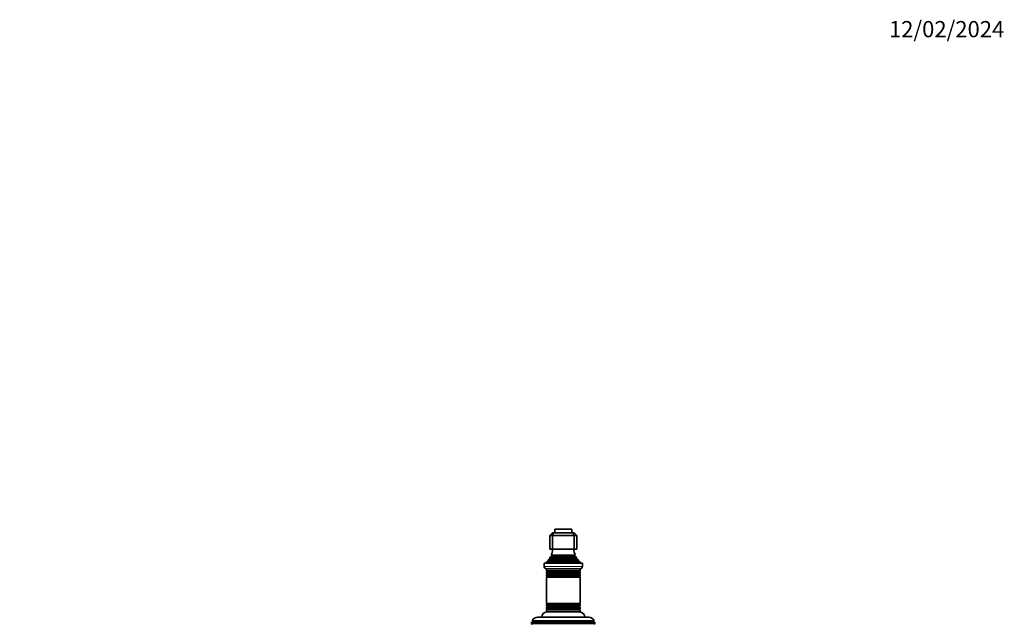
# Model space of a CAD drawing. Units: millimetres. Extents: x 0 to 1478, y 0 to 1758.
# Drawn here: x 748 to 1478, y 1310 to 1758 of the extents above; entities that cross this region are included whole.
import ezdxf
from ezdxf import colors
from ezdxf.entities.mleader import LeaderData, LeaderLine
from ezdxf.math import Vec2, Vec3

# ---------------------------------------------------------------- set-up
doc = ezdxf.new("R2010")
doc.units = ezdxf.units.MM
doc.layers.add('DV4_Défaut', color=7, linetype='Continuous')
doc.layers.add('Défaut', color=7, linetype='Continuous')

# ---------------------------------------------------------------- blocks, each defined once
blk = doc.blocks.new('_DOT')
at = {"color": 0}
blk.add_line((0, 0), (-1, 0), dxfattribs=at)
at = {"color": 0, "const_width": 0.333}
blk.add_lwpolyline([(-0.1665, 0, 1), (0.1665, 0, 1)], format="xyb", close=True, dxfattribs=at)
blk = doc.blocks.new('SE3')
at = {"layer": 'DV4_Défaut', "color": 7, "linetype": 'Continuous', "lineweight": 18}
for p, q in [((1144.75, 1380.14), (1157.25, 1380.14)), ((1141.15, 1358.9), (1160.85, 1358.9)), ((1141.15, 1358.38), (1160.85, 1358.38)), ((1142.5, 1360.99), (1159.5, 1360.99)), ((1142.5, 1360.29), (1159.5, 1360.29)), ((1136.75, 1352.84), (1165.25, 1352.84)), ((1139.63, 1356.37), (1162.38, 1356.37)), ((1139.68, 1356.88), (1162.33, 1356.88)), ((1138.9, 1349.31), (1163.1, 1349.31)), ((1138.9, 1348.97), (1163.1, 1348.97)), ((1138.9, 1347.31), (1163.1, 1347.31)), ((1138.9, 1346.97), (1163.1, 1346.97)), ((1138.95, 1345.32), (1163.06, 1345.32)), ((1138.95, 1345.14), (1163.06, 1345.14)), ((1138.9, 1323.31), (1163.1, 1323.31)), ((1138.9, 1322.97), (1163.1, 1322.97)), ((1138.9, 1321.31), (1163.1, 1321.31)), ((1138.95, 1325.14), (1163.06, 1325.14)), ((1138.95, 1324.96), (1163.06, 1324.96)), ((1138.9, 1320.97), (1163.1, 1320.97)), ((1127.8, 1310.31), (1174.2, 1310.31)), ((1128.6, 1311.97), (1173.4, 1311.97))]:
    blk.add_line(p, q, dxfattribs=at)
at = {"layer": 'DV4_Défaut', "color": 7, "linetype": 'Continuous', "lineweight": 35}
for p, q in [((1144.75, 1380.14), (1144.75, 1377.64)), ((1145.05, 1380.44), (1156.95, 1380.44)), ((1157.25, 1377.64), (1157.25, 1380.14)), ((1141, 1375.64), (1143, 1377.64)), ((1141, 1375.64), (1141, 1365.64)), ((1143, 1375.64), (1141, 1375.64)), ((1143, 1377.64), (1143.83, 1377.64)), ((1143.83, 1377.64), (1143, 1375.64)), ((1143, 1375.64), (1143, 1365.64)), ((1159, 1375.64), (1143, 1375.64)), ((1143.83, 1377.64), (1158.18, 1377.64)), ((1158.18, 1377.64), (1159, 1377.64)), ((1158.18, 1377.64), (1159, 1375.64)), ((1159, 1377.64), (1161, 1375.64)), ((1159, 1375.64), (1159, 1365.64)), ((1161, 1375.64), (1159, 1375.64)), ((1161, 1375.64), (1161, 1365.64)), ((1143, 1365.64), (1141, 1365.64)), ((1159, 1365.64), (1143, 1365.64)), ((1161, 1365.64), (1159, 1365.64)), ((1141.15, 1358.38), (1140.05, 1357.74)), ((1140.05, 1357.74), (1161.96, 1357.74)), ((1140.96, 1359.01), (1161.05, 1359.01)), ((1140.96, 1359.01), (1141.15, 1358.9)), ((1142.5, 1360.29), (1141.32, 1359.61)), ((1141.32, 1359.61), (1160.69, 1359.61)), ((1142.12, 1361.21), (1159.89, 1361.21)), ((1142.12, 1361.21), (1142.5, 1360.99)), ((1159.5, 1360.99), (1159.89, 1361.21)), ((1160.69, 1359.61), (1159.5, 1360.29)), ((1160.85, 1358.9), (1161.05, 1359.01)), ((1161.96, 1357.74), (1160.85, 1358.38)), ((1136.75, 1355.14), (1165.25, 1355.14)), ((1136.75, 1355.14), (1136.75, 1352.84)), ((1139.63, 1356.37), (1138, 1355.64)), ((1138, 1355.64), (1164, 1355.64)), ((1138, 1355.64), (1138, 1355.14)), ((1138.45, 1351.14), (1163.55, 1351.14)), ((1138.5, 1351.14), (1138.5, 1349.54)), ((1139.46, 1357.05), (1162.55, 1357.05)), ((1139.46, 1357.05), (1139.68, 1356.88)), ((1162.33, 1356.88), (1162.55, 1357.05)), ((1164, 1355.64), (1162.38, 1356.37)), ((1163.5, 1349.54), (1163.5, 1351.14)), ((1164, 1355.14), (1164, 1355.64)), ((1165.25, 1352.84), (1165.25, 1355.14)), ((1138.5, 1349.54), (1163.5, 1349.54)), ((1138.5, 1349.54), (1138.9, 1349.31)), ((1138.9, 1348.97), (1138.5, 1348.74)), ((1138.5, 1348.74), (1163.5, 1348.74)), ((1138.5, 1348.74), (1138.5, 1347.54)), ((1138.5, 1347.54), (1163.5, 1347.54)), ((1138.5, 1347.54), (1138.9, 1347.31)), ((1138.9, 1346.97), (1138.5, 1346.74)), ((1138.5, 1346.74), (1163.5, 1346.74)), ((1138.5, 1346.74), (1138.5, 1345.58)), ((1138.5, 1345.58), (1163.5, 1345.58)), ((1138.5, 1345.58), (1138.95, 1345.32)), ((1138.95, 1345.14), (1138.5, 1344.88)), ((1138.5, 1344.88), (1163.5, 1344.88)), ((1138.5, 1344.88), (1138.5, 1325.4)), ((1163.06, 1345.32), (1163.5, 1345.58)), ((1163.5, 1344.88), (1163.06, 1345.14)), ((1163.1, 1349.31), (1163.5, 1349.54)), ((1163.5, 1348.74), (1163.1, 1348.97)), ((1163.1, 1347.31), (1163.5, 1347.54)), ((1163.5, 1346.74), (1163.1, 1346.97)), ((1163.5, 1347.54), (1163.5, 1348.74)), ((1163.5, 1345.58), (1163.5, 1346.74)), ((1163.5, 1325.4), (1163.5, 1344.88)), ((1138.5, 1325.4), (1163.5, 1325.4)), ((1138.5, 1325.4), (1138.95, 1325.14)), ((1138.95, 1324.96), (1138.5, 1324.7)), ((1138.5, 1324.7), (1163.5, 1324.7)), ((1138.5, 1324.7), (1138.5, 1323.54)), ((1138.5, 1323.54), (1163.5, 1323.54)), ((1138.5, 1323.54), (1138.9, 1323.31)), ((1138.9, 1322.97), (1138.5, 1322.74)), ((1138.5, 1322.74), (1163.5, 1322.74)), ((1138.5, 1322.74), (1138.5, 1321.54)), ((1138.5, 1321.54), (1163.5, 1321.54)), ((1138.5, 1321.54), (1138.9, 1321.31)), ((1163.06, 1325.14), (1163.5, 1325.4)), ((1163.5, 1324.7), (1163.06, 1324.96)), ((1163.1, 1323.31), (1163.5, 1323.54)), ((1163.5, 1322.74), (1163.1, 1322.97)), ((1163.1, 1321.31), (1163.5, 1321.54)), ((1163.5, 1323.54), (1163.5, 1324.7)), ((1163.5, 1321.54), (1163.5, 1322.74)), ((1132.1, 1315.14), (1169.9, 1315.14)), ((1138.9, 1320.97), (1138.5, 1320.74)), ((1138.5, 1320.74), (1163.5, 1320.74)), ((1138.5, 1320.74), (1138.5, 1319.14)), ((1138.5, 1319.14), (1163.5, 1319.14)), ((1163.5, 1320.74), (1163.1, 1320.97)), ((1163.5, 1319.14), (1163.5, 1320.74)), ((1127.55, 1311.36), (1127.26, 1310.63)), ((1127.26, 1310.63), (1174.74, 1310.63)), ((1127.26, 1310.63), (1127.8, 1310.31)), ((1128.6, 1311.97), (1127.55, 1311.36)), ((1127.55, 1311.36), (1174.46, 1311.36)), ((1128.06, 1312.61), (1173.95, 1312.61)), ((1128.06, 1312.61), (1128.66, 1312.27)), ((1128.66, 1312.27), (1173.35, 1312.27)), ((1173.35, 1312.27), (1173.95, 1312.61)), ((1174.46, 1311.36), (1173.4, 1311.97)), ((1174.2, 1310.31), (1174.74, 1310.63)), ((1174.74, 1310.63), (1174.46, 1311.36))]:
    blk.add_line(p, q, dxfattribs=at)
for centre, radius, start, end in [((1145.05, 1380.14), 0.3, 90, 180), ((1156.95, 1380.14), 0.3, 0, 90), ((1128.33, 1367.1), 15, 336.87407, 354.41625), ((1173.68, 1367.1), 15, 185.58375, 203.12593), ((1128.33, 1367.1), 15, 317.90866, 321.40288), ((1128.33, 1367.1), 15, 327.37594, 330.05244), ((1141, 1358.64), 0.3, 300, 60), ((1142.3, 1360.64), 0.4, 300, 60), ((1159.7, 1360.64), 0.4, 120, 240), ((1173.68, 1367.1), 15, 209.94756, 212.62406), ((1161, 1358.64), 0.3, 120, 240), ((1173.68, 1367.1), 15, 218.59712, 222.09134), ((1138.45, 1352.84), 1.7, 180, 270), ((1139.5, 1356.64), 0.3, 294.11091, 54.11091), ((1162.5, 1356.64), 0.3, 125.88909, 245.88909), ((1163.55, 1352.84), 1.7, 270, 0), ((1138.8, 1349.14), 0.2, 300, 60), ((1138.8, 1347.14), 0.2, 300, 60), ((1138.9, 1345.23), 0.103, 300, 60), ((1163.2, 1349.14), 0.2, 120, 240), ((1163.2, 1347.14), 0.2, 120, 240), ((1163.11, 1345.23), 0.103, 120, 240), ((1138.8, 1323.14), 0.2, 300, 60), ((1138.8, 1321.14), 0.2, 300, 60), ((1138.9, 1325.05), 0.103, 300, 60), ((1163.11, 1325.05), 0.103, 120, 240), ((1163.2, 1323.14), 0.2, 120, 240), ((1163.2, 1321.14), 0.2, 120, 240), ((1132.1, 1310.64), 4.5, 90, 153.97521), ((1139, 1315.14), 4, 90, 180), ((1163, 1315.14), 4, 0, 90), ((1169.9, 1310.64), 4.5, 26.02479, 90), ((1127.7, 1310.14), 0.2, 300, 60), ((1128.5, 1312.14), 0.2, 300, 40.90872), ((1173.5, 1312.14), 0.2, 139.09128, 240), ((1174.3, 1310.14), 0.2, 120, 240)]:
    blk.add_arc(centre, radius, start, end, dxfattribs=at)

msp = doc.modelspace()

# ---------------------------------------------------------------- block references
at = {"layer": 'Défaut'}
msp.add_blockref('SE3', (0, 0), dxfattribs=at)

# ---------------------------------------------------------------- leaders
at = {"layer": 'Défaut', "color": 7, "linetype": 'Continuous', "lineweight": 18}
ml = msp.add_multileader_mtext('Standard', dxfattribs=at)
ml.set_content('{\\pxsm0.9;\\fSolid Edge ISO|b1||i0||c0|p34;\\W1.;12/02/2024\\P}', color=256)
ml.set_leader_properties()
ml.set_arrow_properties(name='DOT')
ml.build(insert=Vec2(0, 0))
ml.multileader.update_dxf_attribs({"leader_type": 0, "dogleg_length": 0, "arrow_head_size": 12})
ctx = ml.context
ctx.base_point, ctx.char_height, ctx.arrow_head_size, ctx.landing_gap_size = Vec3(1390.41, 1750.71), 12, 12, 4.2
notes = []
notes.append((ctx, [(0, (0, 0, 0), (0, 0), (1, 0), 1, [])]))
ctx.mtext.insert = Vec3(1392.41, 1756.83)
for ctx, leaders in notes:
    for number, flags, end, landing, length, lines in leaders:
        leader = LeaderData()
        leader.index, (leader.has_last_leader_line, leader.has_dogleg_vector, leader.attachment_direction) = number, flags
        leader.last_leader_point, leader.dogleg_vector, leader.dogleg_length = Vec3(end), Vec3(landing), length
        for number, points, colour, breaks in lines:
            line = LeaderLine()
            line.index, line.vertices, line.color, line.breaks = number, Vec3.list(points), colors.encode_raw_color(colour), breaks
            leader.lines.append(line)
        ctx.leaders.append(leader)

doc.saveas('drawing.dxf')
